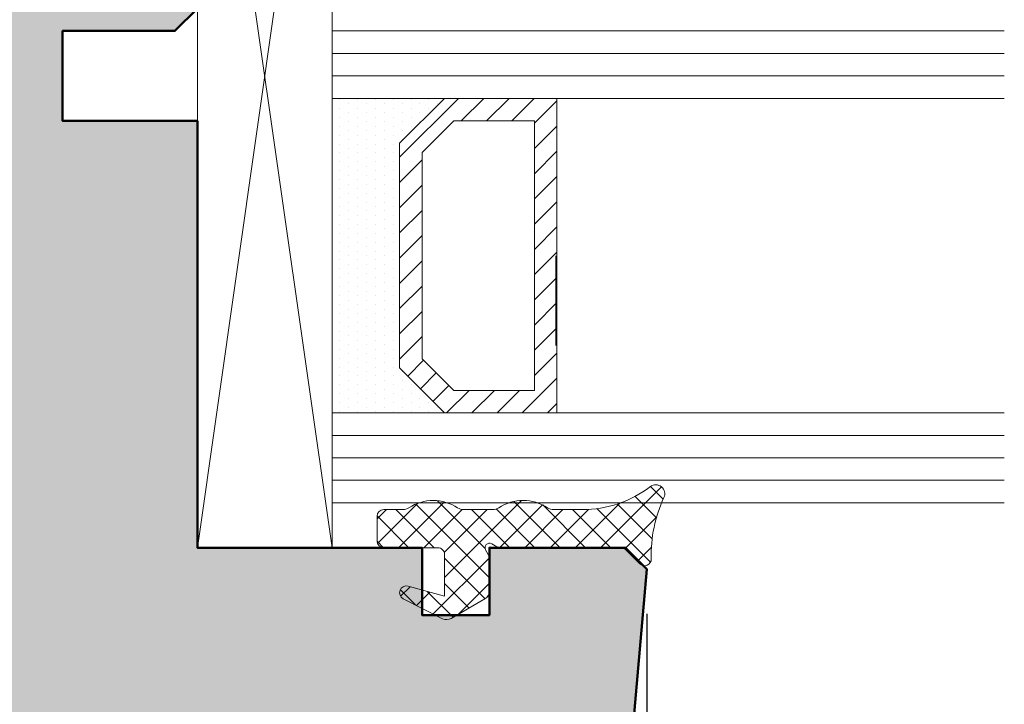
# Model space of a CAD drawing. Extents: x 313 to 4931, y 50 to 3750.
# Drawn here: x 1430 to 1474, y 1210 to 1241 of the extents above; entities that cross this region are included whole.
import ezdxf

# ---------------------------------------------------------------- set-up
doc = ezdxf.new("R2010")
doc.units = 0
doc.layers.get('0').update_dxf_attribs({"linetype": 'CONTINUOUS', "lineweight": 0})
doc.layers.get('Defpoints').update_dxf_attribs({"linetype": 'CONTINUOUS', "lineweight": 0})
for name, color, linetype, lineweight in [('Bemassung', 210, 'CONTINUOUS', 5), ('Dichtung', 1, 'CONTINUOUS', 13), ('Dichtung-Schraff', 12, 'CONTINUOUS', 5), ('Flügel', 46, 'CONTINUOUS', 50), ('Glas', 94, 'CONTINUOUS', 13), ('Glas-Schraff', 70, 'CONTINUOUS', 5)]:
    doc.layers.add(name, color=color, linetype=linetype, lineweight=lineweight)
doc.layers.add('Schraffur Solid', color=254, linetype='CONTINUOUS')
doc.styles.add('BEMASSUNG', font='ARIALN.TTF')
doc.dimstyles.new('BEM-1', dxfattribs={"dimtxt": 3, "dimasz": 2, "dimexe": 1, "dimexo": 2, "dimgap": 1, "dimtad": 1, "dimdec": 1, "dimdsep": 46, "dimtxsty": 'BEMASSUNG', "dimblk1": 'OBLIQUE', "dimblk2": 'OBLIQUE', "dimsah": 1, "dimcen": 0, "dimdle": 1, "dimclrd": 256, "dimclre": 256, "dimclrt": 7, "dimadec": 1, "dimazin": 2, "dimtfac": 1, "dimtdec": 1, "dimtix": 1, "dimtmove": 2, "dimatfit": 3, "dimfxl": 1, "dimtolj": 1, "dimarcsym": 0})

# ---------------------------------------------------------------- blocks, each defined once
blk = doc.blocks.new('_OBLIQUE')
at = {"color": 0, "linetype": 'ByBlock'}
blk.add_line((-0.5, -0.5), (0.5, 0.5), dxfattribs=at)
blk = doc.blocks.new('*D219')
at = {"layer": 'Bemassung', "lineweight": -2, "transparency": 16777216}
for p, q in [((1458.145872039098, 1214.332260462873), (1458.145872039098, 1178.023661962864)), ((1358.146578445089, 1186.276681314351), (1358.146578445089, 1178.023661962864)), ((1357.146578445089, 1179.023661962864), (1459.145872039098, 1179.023661962864))]:
    blk.add_line(p, q, dxfattribs=at)
at = {"layer": 'Defpoints', "color": 0, "transparency": 16777216}
for p in [(1458.145872039098, 1216.332260462873), (1358.146578445089, 1188.276681314351), (1458.145872039098, 1179.023661962864)]:
    blk.add_point(p, dxfattribs=at)
at = {"layer": 'Bemassung', "lineweight": -2, "transparency": 16777216, "xscale": 2, "yscale": 2, "zscale": 2, "rotation": 180}
blk.add_blockref('_OBLIQUE', (1358.146578445089, 1179.023661962864), dxfattribs=at)
at = {"layer": 'Bemassung', "lineweight": -2, "transparency": 16777216, "xscale": 2, "yscale": 2, "zscale": 2}
blk.add_blockref('_OBLIQUE', (1458.145872039098, 1179.023661962864), dxfattribs=at)
at = {"layer": 'Bemassung', "color": 7, "transparency": 16777216, "insert": (1408.146225242093, 1181.555380926029), "char_height": 3, "attachment_point": 5, "style": 'BEMASSUNG'}
blk.add_mtext('\\A1;100', dxfattribs=at)

msp = doc.modelspace()

# ---------------------------------------------------------------- hatches: boundary and pattern name
at = {"layer": 'Dichtung-Schraff'}
h = msp.add_hatch(dxfattribs=at)
h.set_pattern_fill('DOTS', color=256, scale=0.25, angle=-90.00000000000001, style=0)
h.set_pattern_definition([(270, (1018.234906478666, 1350.337217367237), (-0.3968750000000001, -0.1984374999999999), [0, -0.396875])])
h.paths.add_polyline_path([(1449.14657844509, 1223.278670170662), (1447.146578445089, 1225.278670170662), (1447.146578445089, 1235.278670624386), (1449.141142423059, 1237.273234602355), (1444.146578445089, 1237.278670624386), (1444.146578445089, 1223.278670624386)])
h = msp.add_hatch(dxfattribs=at)
h.set_pattern_fill('ANSI37', color=256, scale=0.25, angle=-90.00000000000001, style=0)
h.set_pattern_definition([(225, (4830.640554059971, 2067.262060150393), (-0.5612660075668221, 0.5612660075668221), []), (134.9999999999999, (4830.640554059971, 2067.262060150393), (0.5612660075668221, 0.5612660075668221), [])])
edge = h.paths.add_edge_path()
edge.add_line((1446.443658527681, 1218.978672344386), (1447.287192997682, 1218.978671384386))
edge.add_arc((1447.287192997682, 1219.478671384386), 0.5, 270.000000000026, 302.8598632800261)
edge.add_arc((1448.643658337842, 1217.38350678879), 1.995939627936847, 57.06481311852531, 122.93518306646331, ccw=False)
edge.add_arc((1450.000123677681, 1219.478671384387), 0.5000000000002551, 237.1401519800309, 270.000000000026)
edge.add_line((1450.000123677681, 1218.978671384386), (1451.287192997682, 1218.978671384386))
edge.add_arc((1451.287192997681, 1219.478671384386), 0.5, 270.000000000026, 302.8598632800261)
edge.add_arc((1452.643658336747, 1217.392714599813), 1.98821794157658, 56.92055766163469, 123.0794499683748, ccw=False)
edge.add_arc((1454.000123677682, 1219.478671384386), 0.5000000000000249, 237.1401061999604, 269.9999999999739)
edge.add_line((1454.000123677682, 1218.978671384386), (1455.277161537681, 1218.978671384386))
edge.add_arc((1455.290580354956, 1223.938824332993), 4.960171099692932, 269.844996771627, 307.3771587575881)
edge.add_arc((1458.543659387682, 1219.678672154386), 0.4000000099999055, -25.053802489975112, 127.22201538002611, ccw=False)
edge.add_arc((1464.358713518394, 1216.963394167237), 6.01775579511493, 154.9718755328911, 181.6735883941967)
edge.add_arc((1458.043658907681, 1216.778670624386), 0.3000000100000155, -135.00013733000583, 1.713806149993502, ccw=False)
edge.add_line((1457.831526357804, 1216.566539091411), (1457.265842017196, 1217.132223756058))
edge.add_arc((1456.912288367682, 1216.778670624387), 0.4999999999997362, 44.9999580400227, 90.00000763002875)
edge.add_line((1456.912288301097, 1217.278670624386), (1451.543656887682, 1217.278670624386))
edge.add_line((1451.543656887682, 1217.278670624386), (1451.243659313543, 1217.451875418856))
edge.add_arc((1451.143658817682, 1217.278670624386), 0.1999999999997909, 59.99983597004115, 210.0000762900378)
edge.add_line((1450.970453870076, 1217.178670393762), (1451.143658817682, 1216.878669094386))
edge.add_line((1451.143658817682, 1216.878669094386), (1451.143658817682, 1215.347136814386))
edge.add_arc((1450.743658717681, 1215.347136814386), 0.4000001000001703, -60.0000610399519, 3.2514435588382185e-11, ccw=False)
edge.add_line((1450.943658398634, 1215.0007263532), (1449.439430021729, 1214.132261427282))
edge.add_arc((1449.239429647681, 1214.478671384387), 0.4000000100002613, 243.0716857900587, 300.0000610400698, ccw=False)
edge.add_line((1449.058279499491, 1214.122041840166), (1447.307796822786, 1215.011196336905))
edge.add_arc((1447.443659007682, 1215.278668714386), 0.3000000099999972, 74.8335494999767, 243.0717773399736, ccw=False)
edge.add_line((1447.522146231014, 1215.568219680148), (1449.143663587681, 1215.128682454386))
edge.add_line((1449.143663587681, 1215.128682454386), (1449.143663587681, 1216.978671384386))
edge.add_arc((1448.843664347682, 1216.978671384386), 0.2999992400000337, 0, 90.00000762999596)
edge.add_line((1448.843664307731, 1217.278670624386), (1446.443658527681, 1217.278669854386))
edge.add_arc((1446.443658527681, 1217.578669864386), 0.3000000100000761, 180, 270, ccw=False)
edge.add_line((1446.143658517681, 1217.578669864386), (1446.143658337682, 1218.678672154386))
edge.add_arc((1446.443658527681, 1218.678672154386), 0.3000001899999916, 90.00000762997178, 180, ccw=False)
at = {"layer": 'Glas-Schraff'}
h = msp.add_hatch(dxfattribs=at)
h.set_pattern_fill('ANSI31', color=256, scale=0.25, angle=-90.00000000000001, style=0)
h.set_pattern_definition([(225, (2777.587913786499, 1302.249969999742), (-0.5612660075668221, 0.5612660075668222), [])])
h.paths.add_polyline_path([(1448.146578445089, 1225.692883733035), (1449.560792007462, 1224.278670170662), (1453.146578445089, 1224.278670170662), (1453.146578445089, 1236.278670624386), (1449.560792007462, 1236.278670624386), (1448.146578445089, 1234.864457062013)], flags=16)
h.paths.add_polyline_path([(1447.146578445089, 1225.278670170662), (1449.14657844509, 1223.278670170662), (1454.14657844509, 1223.278670170662), (1454.14657844509, 1237.278670624386), (1449.14657844509, 1237.278670624386), (1447.146578445089, 1235.278670624386)])
at = {"layer": 'Schraffur Solid'}
h = msp.add_hatch(color=256, dxfattribs=at)
h.dxf.hatch_style = 1
edge = h.paths.add_edge_path()
edge.add_line((1193.147280851487, 1335.307010275551), (1194.093691013, 1336.253420437064))
edge.add_line((1194.093691013, 1336.253420437064), (1200.149494072903, 1336.253420437064))
edge.add_line((1200.149494072903, 1336.253420437064), (1200.149494072903, 1333.253420437064))
edge.add_line((1200.149494072903, 1333.253420437064), (1203.149494072903, 1333.253420437064))
edge.add_line((1203.149494072903, 1333.253420437064), (1203.149494072903, 1336.253420437064))
edge.add_line((1203.149494072903, 1336.253420437064), (1213.146574445496, 1336.253420437064))
edge.add_line((1213.146574445496, 1336.253420437064), (1213.146574445496, 1355.251431127029))
edge.add_line((1213.146574445496, 1355.251431127029), (1219.146574445496, 1355.251431127029))
edge.add_line((1219.146574445496, 1355.251431127029), (1219.146574445496, 1359.251431127029))
edge.add_line((1219.146574445496, 1359.251431127029), (1214.146574445496, 1359.251431127029))
edge.add_line((1214.146574445496, 1359.251431127029), (1213.146574445496, 1360.251431127029))
edge.add_line((1213.146574445496, 1360.251431127029), (1213.146574445496, 1371.251431127029))
edge.add_line((1213.146574445496, 1371.251431127029), (1285.146574445496, 1371.251431127029))
edge.add_line((1285.146574445496, 1371.251431127029), (1285.146574445496, 1359.251431127029))
edge.add_line((1285.146574445496, 1359.251431127029), (1281.146578445089, 1359.251431127029))
edge.add_line((1281.146578445089, 1359.251431127029), (1281.146578445089, 1317.251431127029))
edge.add_line((1281.146578445089, 1317.251431127029), (1285.146574445496, 1317.251431127029))
edge.add_line((1285.146574445496, 1317.251431127029), (1285.146574445496, 1307.252425003812))
edge.add_line((1285.146574445496, 1307.252425003812), (1197.892599792685, 1307.251431098367))
edge.add_arc((1197.892600231901, 1309.751431098367), 2.499999999999356, 184.9999999999907, 269.99998993392325, ccw=False)
edge.add_line((1195.402113486672, 1309.533541741498), (1193.147280851487, 1335.307010275551))
h.paths.add_polyline_path([(1283.14657844509, 1359.251431127029), (1299.146578445089, 1359.251431127029), (1301.146578445089, 1357.251431127029), (1301.14657844509, 1319.251431127029), (1299.14657844509, 1317.251431127029), (1283.146578445089, 1317.251431127029), (1281.146578445089, 1319.251431127029), (1281.146578445089, 1357.251431127029)])
h.paths.add_polyline_path([(1297.146578445089, 1317.251431127029), (1297.146578445089, 1188.276681314351), (1353.146578445089, 1188.276681314351), (1353.146578445089, 1201.276681314351), (1349.146578445089, 1201.276681314351), (1349.146578445089, 1228.276682566049), (1349.146578445089, 1243.276681314351), (1353.146578445089, 1243.276681314351), (1353.14657844509, 1371.251431127029), (1297.146578445089, 1371.251431127029), (1297.146578445089, 1359.251431127029), (1301.14657844509, 1359.251431127029), (1301.14657844509, 1317.251431127029)])
edge = h.paths.add_edge_path()
edge.add_line((1366.146578445089, 1241.276681314351), (1373.646578445089, 1241.276681314351))
edge.add_line((1373.646578445089, 1241.276681314351), (1373.646578445089, 1238.276681314351))
edge.add_line((1373.646578445089, 1238.276681314351), (1366.146578445089, 1238.276681314351))
edge.add_line((1366.146578445089, 1238.276681314351), (1366.146578445089, 1233.276681314351))
edge.add_line((1366.146578445089, 1233.276681314351), (1388.146578445089, 1233.276681314351))
edge.add_line((1388.146578445089, 1233.276681314351), (1388.146578445089, 1211.276681314351))
edge.add_line((1388.146578445089, 1211.276681314351), (1366.146578445089, 1211.276681314351))
edge.add_line((1366.146578445089, 1211.276681314351), (1366.146578445089, 1206.276681314351))
edge.add_line((1366.146578445089, 1206.276681314351), (1373.646578445089, 1206.276681314351))
edge.add_line((1373.646578445089, 1206.276681314351), (1373.646578445089, 1203.276681314351))
edge.add_line((1373.646578445089, 1203.276681314351), (1366.146578445089, 1203.276681314351))
edge.add_line((1366.146578445089, 1203.276681314351), (1358.146578445089, 1201.133087774902))
edge.add_line((1358.146578445089, 1201.133087774902), (1358.146578445089, 1188.276681314351))
edge.add_line((1358.146578445089, 1188.276681314351), (1453.4005530979, 1188.276681285689))
edge.add_arc((1453.400552658684, 1190.776681285689), 2.499999999999356, 270.0000100660767, 355.0000000000197)
edge.add_line((1455.891039403913, 1190.55879192882), (1458.145872039098, 1216.332260462873))
edge.add_line((1458.145872039098, 1216.332260462873), (1457.199461877585, 1217.278670624386))
edge.add_line((1457.199461877585, 1217.278670624386), (1451.143658817682, 1217.278670624386))
edge.add_line((1451.143658817682, 1217.278670624386), (1451.143658817682, 1214.278670624386))
edge.add_line((1451.143658817682, 1214.278670624386), (1448.143658817681, 1214.278670624386))
edge.add_line((1448.143658817681, 1214.278670624386), (1448.143658817681, 1217.278670624386))
edge.add_line((1448.143658817681, 1217.278670624386), (1438.146578445089, 1217.278670624386))
edge.add_line((1438.146578445089, 1217.278670624386), (1438.146578445089, 1236.276681314351))
edge.add_line((1438.146578445089, 1236.276681314351), (1432.146578445089, 1236.276681314351))
edge.add_line((1432.146578445089, 1236.276681314351), (1432.146578445089, 1240.276681314351))
edge.add_line((1432.146578445089, 1240.276681314351), (1437.146578445089, 1240.276681314351))
edge.add_line((1437.146578445089, 1240.276681314351), (1438.146578445089, 1241.276681314351))
edge.add_line((1438.146578445089, 1241.276681314351), (1438.146578445089, 1252.276681314351))
edge.add_line((1438.146578445089, 1252.276681314351), (1358.146578445089, 1252.276681314351))
edge.add_line((1358.146578445089, 1252.276681314351), (1358.146578445089, 1243.420274853799))
edge.add_line((1358.146578445089, 1243.420274853799), (1366.146578445089, 1241.276681314351))

# ---------------------------------------------------------------- linework, layer by layer
at = {"layer": 'Bemassung'}
msp.add_line((1458.145872039098, 1214.332260462873), (1458.145872039098, 1178.023661962864), dxfattribs=at)
at = {"layer": 'Dichtung'}
msp.add_lwpolyline([(1449.14657844509, 1223.278670170662), (1447.146578445089, 1225.278670170662), (1447.146578445089, 1235.278670624386), (1449.141142423059, 1237.273234602355), (1444.146578445089, 1237.278670624386), (1444.146578445089, 1223.278670624386)], close=True, dxfattribs=at)
msp.add_lwpolyline([(1446.443658527681, 1218.978672344386), (1447.287192997682, 1218.978671384386, 0.1443688382070972), (1447.558486071665, 1219.058671303424, -0.2955983514721206), (1449.728830715559, 1219.058671231168, 0.1443687702349982), (1450.000123677681, 1218.978671384386), (1451.287192997682, 1218.978671384386, 0.1443688382070972), (1451.558486071665, 1219.058671303424, -0.2969677801597009), (1453.728830379974, 1219.058671447935, 0.1443689741513229), (1454.000123677682, 1218.978671384386), (1455.277161537681, 1218.978671384386, 0.1652448299035128), (1458.301697329805, 1219.997191181366, -0.7832255483874868), (1458.906023611155, 1219.50928449974, 0.1170382465183376), (1458.343524722469, 1216.787642754667, -0.6790505227117297), (1457.831526357804, 1216.566539091411), (1457.265842017196, 1217.132223756058, 0.1989125923181358), (1456.912288301097, 1217.278670624386), (1451.543656887682, 1217.278670624386), (1451.243659313543, 1217.451875418856, 0.7673286539762875), (1450.970453870076, 1217.178670393762), (1451.143658817682, 1216.878669094386), (1451.143658817682, 1215.347136814386, -0.2679494778905516), (1450.943658398634, 1215.0007263532), (1449.439430021729, 1214.132261427282, -0.2536349934100637), (1449.058279499491, 1214.122041840166), (1447.307796822786, 1215.011196336905, -0.9022879961216478), (1447.522146231014, 1215.568219680148), (1449.143663587681, 1215.128682454386), (1449.143663587681, 1216.978671384386, 0.4142136013772957), (1448.843664307731, 1217.278670624386), (1446.443658527681, 1217.278669854386, -0.4142135623730951), (1446.143658517681, 1217.578669864386), (1446.143658337682, 1218.678672154386, -0.4142135233688954), (1446.443658487731, 1218.978672344386)], format="xyb", dxfattribs=at)
at = {"layer": 'Flügel'}
msp.add_lwpolyline([(1358.146578445089, 1188.276681314351), (1453.4005530979, 1188.276681285689, 0.388878681289435), (1455.891039403913, 1190.55879192882), (1458.145872039098, 1216.332260462873), (1457.199461877585, 1217.278670624386), (1451.143658817682, 1217.278670624386), (1451.143658817682, 1214.278670624386), (1448.143658817681, 1214.278670624386), (1448.143658817681, 1217.278670624386), (1438.146578445089, 1217.278670624386), (1438.146578445089, 1236.276681314351), (1432.146578445089, 1236.276681314351), (1432.146578445089, 1240.276681314351), (1437.146578445089, 1240.276681314351), (1438.146578445089, 1241.276681314351), (1438.146578445089, 1252.276681314351), (1358.146578445089, 1252.276681314351)], format="xyb", dxfattribs=at)
at = {"layer": 'Glas'}
for p, q in [((1444.146578445089, 1237.278670624386), (1444.146578445089, 1241.278670624386)), ((1474.051815503637, 1237.278670624386), (1444.146578445089, 1237.278670624386)), ((1454.102676736949, 1226.276901624387), (1454.102676736949, 1230.276901624387)), ((1444.146578445089, 1219.278670624386), (1444.146578445089, 1223.278670624386)), ((1444.146578445089, 1223.278670624386), (1474.051815503637, 1223.278670624386)), ((1474.051815503637, 1219.278670624386), (1444.146578445089, 1219.278670624386))]:
    msp.add_line(p, q, dxfattribs=at)
msp.add_lwpolyline([(1444.146578445089, 1259.278670624386), (1444.146578445089, 1217.278670624386), (1438.146578445089, 1217.278670624386), (1438.146578445089, 1259.278670624386)], close=True, dxfattribs=at)
at = {"layer": 'Glas', "linetype": 'Continuous'}
for points in [[(1447.146578445089, 1225.278670170662), (1449.14657844509, 1223.278670170662), (1454.14657844509, 1223.278670170662), (1454.14657844509, 1237.278670624386), (1449.14657844509, 1237.278670624386), (1447.146578445089, 1235.278670624386)], [(1448.146578445089, 1225.692883733035), (1449.560792007462, 1224.278670170662), (1453.146578445089, 1224.278670170662), (1453.146578445089, 1236.278670624386), (1449.560792007462, 1236.278670624386), (1448.146578445089, 1234.864457062013)]]:
    msp.add_lwpolyline(points, close=True, dxfattribs=at)
at = {"layer": 'Glas-Schraff'}
for p, q in [((1438.146578445089, 1259.278670624386), (1444.146578445089, 1217.278670624386)), ((1444.146578445089, 1259.278670624386), (1438.146578445089, 1217.278670624386)), ((1444.146578445089, 1240.278670624386), (1474.051815503637, 1240.278670624386)), ((1444.146578445089, 1239.278670624386), (1474.051815503637, 1239.278670624386)), ((1444.146578445089, 1238.278670624386), (1474.051815503637, 1238.278670624386)), ((1444.146578445089, 1222.278670624386), (1474.051815503637, 1222.278670624386)), ((1444.146578445089, 1221.278670624386), (1474.051815503637, 1221.278670624386)), ((1444.146578445089, 1220.278670624386), (1474.051815503637, 1220.278670624386))]:
    msp.add_line(p, q, dxfattribs=at)

# ---------------------------------------------------------------- dimensions: what is measured, and where the dimension line sits
at = {"layer": 'Bemassung'}
dim = msp.add_linear_dim(base=(1458.145872039098, 1179.023661962864), p1=(1358.146578445089, 1188.276681314351), p2=(1458.145872039098, 1216.332260462873), dimstyle='BEM-1', dxfattribs=at)
dim.commit()
dim.dimension.update_dxf_attribs({"geometry": '*D219', "text_midpoint": (1408.146225242093, 1181.555380926029)})

doc.saveas('drawing.dxf')
